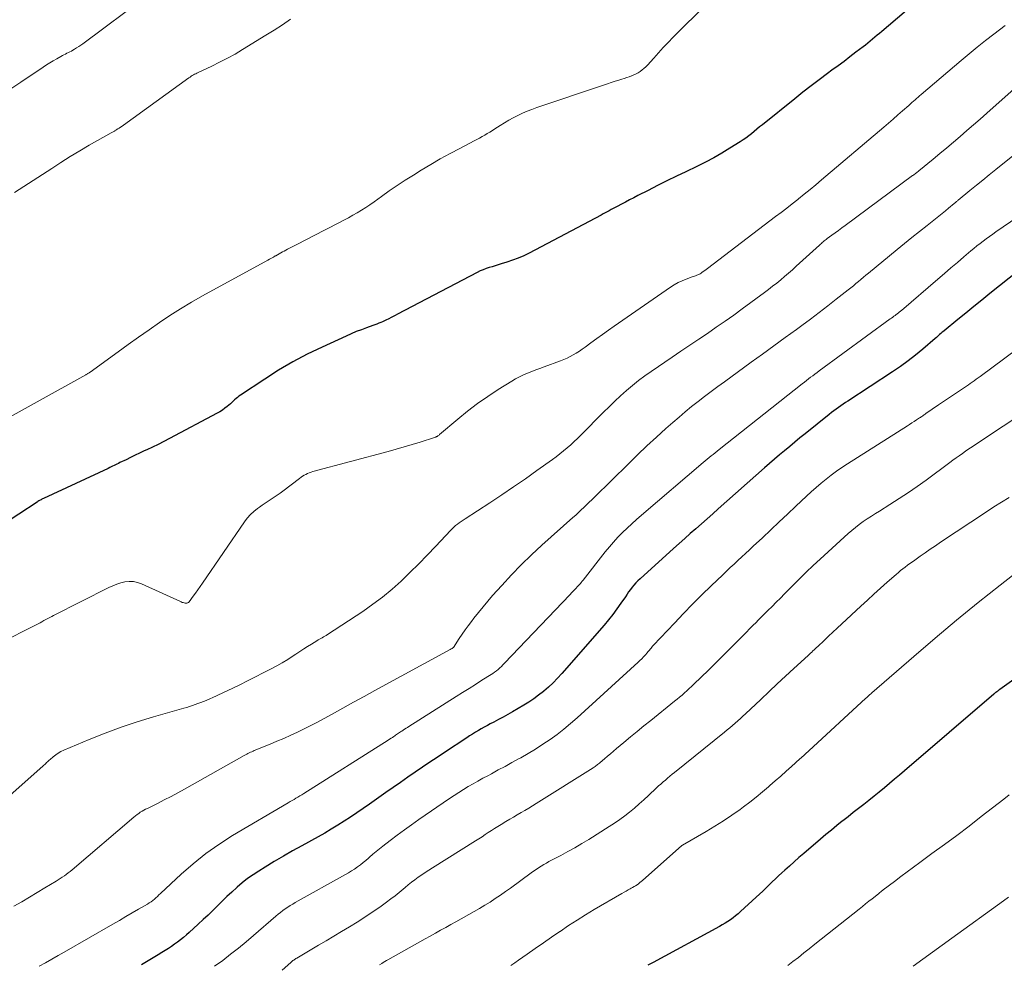
# Model space of a CAD drawing. Units: feet. Extents: x 1915000 to 1920029, y 505000 to 510000.
# Drawn here: x 1916029 to 1916155, y 505306 to 505426 of the extents above; entities that cross this region are included whole.
import ezdxf

# ---------------------------------------------------------------- set-up
doc = ezdxf.new("R2010")
doc.units = ezdxf.units.FT
doc.header["$LTSCALE"] = 100
doc.header["$MEASUREMENT"] = 0
doc.layers.add('CONTOUR INDEX', color=32, linetype='Continuous', lineweight=25)
doc.layers.add('CONTOUR INTERMEDIATE', color=40, linetype='Continuous', lineweight=15)

msp = doc.modelspace()

# ---------------------------------------------------------------- linework, layer by layer
at = {"layer": 'CONTOUR INDEX', "flags": 128}
for points, elevation in [([(1916148.35, 505432.26), (1916139.5, 505424.71), (1916139.2, 505424.46), (1916138.9, 505424.21), (1916138.6, 505423.96), (1916138.3, 505423.71), (1916138, 505423.46), (1916137.7, 505423.21), (1916137.39, 505422.97), (1916137.09, 505422.73), (1916136.18, 505422.04), (1916135.42, 505421.46), (1916134.66, 505420.88), (1916133.89, 505420.31), (1916133.12, 505419.74), (1916132.54, 505419.32), (1916131.49, 505418.53), (1916130.44, 505417.74), (1916129.4, 505416.93), (1916128.37, 505416.11), (1916124.22, 505412.78), (1916123.87, 505412.5), (1916123.52, 505412.21), (1916123.18, 505411.93), (1916122.83, 505411.64), (1916122.48, 505411.36), (1916122.12, 505411.09), (1916121.75, 505410.84), (1916121.37, 505410.59), (1916120.08, 505409.79), (1916119.05, 505409.17), (1916118, 505408.57), (1916116.94, 505408.01), (1916115.86, 505407.47), (1916114.43, 505406.78), (1916113.23, 505406.2), (1916112.03, 505405.61), (1916110.83, 505405.01), (1916109.64, 505404.4), (1916108.32, 505403.73), (1916107.79, 505403.46), (1916107.26, 505403.19), (1916106.73, 505402.91), (1916106.2, 505402.63), (1916105.65, 505402.34), (1916105.4, 505402.21), (1916105.14, 505402.07), (1916104.89, 505401.94), (1916104.64, 505401.8), (1916104.38, 505401.66), (1916104.13, 505401.52), (1916103.87, 505401.39), (1916103.62, 505401.25), (1916094.42, 505396.39), (1916093.72, 505396.05), (1916093.02, 505395.74), (1916092.29, 505395.46), (1916091.56, 505395.22), (1916090.85, 505395), (1916090.46, 505394.88), (1916090.07, 505394.77), (1916089.68, 505394.65), (1916089.29, 505394.53), (1916088.91, 505394.41), (1916088.53, 505394.26), (1916088.16, 505394.1), (1916087.79, 505393.92), (1916077.58, 505388.57), (1916077.31, 505388.43), (1916077.03, 505388.29), (1916076.76, 505388.14), (1916076.49, 505388), (1916076.41, 505387.96), (1916076.17, 505387.84), (1916075.93, 505387.73), (1916075.69, 505387.62), (1916075.44, 505387.52), (1916075.19, 505387.42), (1916074.95, 505387.32), (1916074.69, 505387.23), (1916074.44, 505387.14), (1916073.63, 505386.85), (1916072.97, 505386.6), (1916072.32, 505386.35), (1916071.68, 505386.08), (1916071.04, 505385.79), (1916067.94, 505384.37), (1916066.06, 505383.45), (1916064.2, 505382.47), (1916062.39, 505381.41), (1916060.62, 505380.29), (1916057.52, 505378.24), (1916057.32, 505378.1), (1916057.13, 505377.95), (1916056.95, 505377.79), (1916056.77, 505377.62), (1916056.6, 505377.45), (1916056.42, 505377.28), (1916056.24, 505377.12), (1916056.05, 505376.96), (1916055.83, 505376.78), (1916055.53, 505376.55), (1916055.21, 505376.32), (1916054.89, 505376.12), (1916054.55, 505375.93), (1916048.45, 505372.68), (1916047.72, 505372.31), (1916047, 505371.94), (1916046.26, 505371.59), (1916045.53, 505371.24), (1916045.21, 505371.1), (1916044.63, 505370.82), (1916044.05, 505370.55), (1916043.47, 505370.27), (1916042.89, 505369.99), (1916042.1, 505369.61), (1916041.92, 505369.52), (1916041.73, 505369.43), (1916041.55, 505369.34), (1916041.36, 505369.24), (1916041.18, 505369.15), (1916040.99, 505369.06), (1916040.81, 505368.97), (1916040.62, 505368.88), (1916032.34, 505365.03), (1916032.23, 505364.98), (1916032.13, 505364.93), (1916032.03, 505364.87), (1916031.93, 505364.82), (1916031.83, 505364.76), (1916031.73, 505364.71), (1916031.63, 505364.65), (1916031.53, 505364.58), (1916024.48, 505359.96)], 980), ([(1916156.99, 505394.18), (1916153.29, 505391.21), (1916152.26, 505390.38), (1916151.24, 505389.55), (1916150.21, 505388.72), (1916149.19, 505387.89), (1916147.44, 505386.46), (1916147.29, 505386.34), (1916147.15, 505386.22), (1916147.01, 505386.1), (1916146.87, 505385.97), (1916146.74, 505385.84), (1916146.6, 505385.72), (1916146.46, 505385.6), (1916146.32, 505385.47), (1916144.75, 505384.13), (1916143.81, 505383.35), (1916142.85, 505382.6), (1916141.86, 505381.89), (1916140.86, 505381.2), (1916135.16, 505377.48), (1916134.85, 505377.28), (1916134.55, 505377.07), (1916134.24, 505376.87), (1916133.94, 505376.65), (1916133.64, 505376.44), (1916133.34, 505376.22), (1916133.05, 505376), (1916132.76, 505375.77), (1916129.68, 505373.29), (1916129.02, 505372.76), (1916128.37, 505372.22), (1916127.72, 505371.69), (1916127.07, 505371.14), (1916126.43, 505370.6), (1916125.78, 505370.05), (1916125.15, 505369.5), (1916124.51, 505368.94), (1916118.58, 505363.69), (1916117.87, 505363.06), (1916117.15, 505362.43), (1916116.44, 505361.8), (1916115.73, 505361.17), (1916115.01, 505360.54), (1916114.3, 505359.91), (1916113.59, 505359.28), (1916112.88, 505358.64), (1916108.59, 505354.77), (1916108.32, 505354.51), (1916108.06, 505354.25), (1916107.81, 505353.97), (1916107.58, 505353.68), (1916107.35, 505353.39), (1916107.13, 505353.09), (1916106.92, 505352.79), (1916106.71, 505352.48), (1916106.14, 505351.64), (1916105.63, 505350.92), (1916105.11, 505350.21), (1916104.56, 505349.52), (1916103.99, 505348.85), (1916098.58, 505342.65), (1916098.04, 505342.06), (1916097.48, 505341.48), (1916096.89, 505340.93), (1916096.29, 505340.4), (1916096.23, 505340.36), (1916095.63, 505339.88), (1916095.02, 505339.43), (1916094.38, 505339.01), (1916093.72, 505338.61), (1916092.27, 505337.78), (1916091.68, 505337.44), (1916091.09, 505337.11), (1916090.49, 505336.79), (1916089.88, 505336.47), (1916089.45, 505336.24), (1916089.07, 505336.04), (1916088.68, 505335.83), (1916088.3, 505335.61), (1916087.93, 505335.39), (1916087.55, 505335.16), (1916087.18, 505334.93), (1916086.81, 505334.69), (1916086.45, 505334.46), (1916083.59, 505332.58), (1916082.65, 505331.95), (1916081.71, 505331.32), (1916080.77, 505330.69), (1916079.83, 505330.05), (1916078.9, 505329.41), (1916077.97, 505328.76), (1916077.04, 505328.11), (1916076.11, 505327.46), (1916074.01, 505325.98), (1916073.21, 505325.42), (1916072.4, 505324.87), (1916071.59, 505324.33), (1916070.78, 505323.8), (1916069.95, 505323.28), (1916069.12, 505322.78), (1916068.28, 505322.28), (1916067.43, 505321.8), (1916065.35, 505320.65), (1916064.18, 505319.99), (1916063, 505319.32), (1916061.84, 505318.63), (1916060.68, 505317.93), (1916059.87, 505317.43), (1916059.14, 505316.96), (1916058.42, 505316.46), (1916057.74, 505315.92), (1916057.08, 505315.36), (1916057.04, 505315.32), (1916056.41, 505314.75), (1916055.79, 505314.17), (1916055.18, 505313.58), (1916054.58, 505312.99), (1916053.98, 505312.39), (1916053.37, 505311.8), (1916052.75, 505311.22), (1916052.13, 505310.64), (1916050.95, 505309.57), (1916050.6, 505309.26), (1916050.23, 505308.95), (1916049.86, 505308.65), (1916049.48, 505308.36), (1916049.1, 505308.08), (1916048.7, 505307.8), (1916048.31, 505307.54), (1916047.9, 505307.28), (1916047.45, 505307), (1916047.02, 505306.74), (1916046.59, 505306.47), (1916046.15, 505306.21), (1916045.72, 505305.95), (1916045.28, 505305.69), (1916044.85, 505305.43)], 960), ([(1916158.59, 505343.49), (1916154.55, 505340.61), (1916154.45, 505340.54), (1916154.36, 505340.47), (1916154.26, 505340.4), (1916154.17, 505340.33), (1916154.08, 505340.26), (1916153.98, 505340.18), (1916153.89, 505340.11), (1916153.8, 505340.03), (1916142.4, 505330.24), (1916141.76, 505329.69), (1916141.12, 505329.15), (1916140.47, 505328.6), (1916139.82, 505328.05), (1916139.16, 505327.52), (1916138.51, 505326.98), (1916137.84, 505326.45), (1916137.18, 505325.93), (1916136.51, 505325.41), (1916135.84, 505324.89), (1916135.17, 505324.37), (1916134.51, 505323.85), (1916134.43, 505323.79), (1916133.74, 505323.23), (1916133.04, 505322.66), (1916132.35, 505322.09), (1916131.67, 505321.51), (1916129.52, 505319.67), (1916128.9, 505319.14), (1916128.29, 505318.61), (1916127.69, 505318.07), (1916127.09, 505317.52), (1916126.72, 505317.19), (1916126.3, 505316.81), (1916125.89, 505316.43), (1916125.48, 505316.04), (1916125.08, 505315.65), (1916124.67, 505315.26), (1916124.27, 505314.87), (1916123.86, 505314.49), (1916123.44, 505314.11), (1916121.42, 505312.25), (1916121.11, 505311.98), (1916120.79, 505311.71), (1916120.47, 505311.46), (1916120.14, 505311.21), (1916119.8, 505310.98), (1916119.45, 505310.75), (1916119.1, 505310.54), (1916118.74, 505310.34), (1916110.27, 505305.75), (1916109.57, 505305.39)], 940)]:
    msp.add_lwpolyline(points, dxfattribs=dict(at, elevation=elevation))
at = {"layer": 'CONTOUR INTERMEDIATE', "flags": 128}
for points, elevation in [([(1916045.6, 505429.31), (1916037.39, 505423.14), (1916037.12, 505422.95), (1916036.85, 505422.77), (1916036.58, 505422.59), (1916036.3, 505422.42), (1916036.1, 505422.3), (1916035.91, 505422.2), (1916035.73, 505422.09), (1916035.53, 505422), (1916035.34, 505421.91), (1916035.15, 505421.81), (1916034.95, 505421.72), (1916034.76, 505421.62), (1916034.58, 505421.52), (1916034.05, 505421.22), (1916033.6, 505420.97), (1916033.16, 505420.7), (1916032.73, 505420.43), (1916032.3, 505420.14), (1916029.45, 505418.21), (1916028.17, 505417.36)], 992), ([(1916117.18, 505428.28), (1916112.84, 505423.96), (1916112.2, 505423.31), (1916111.56, 505422.65), (1916110.94, 505421.98), (1916110.33, 505421.3), (1916109.52, 505420.4), (1916109.31, 505420.18), (1916109.09, 505419.97), (1916108.85, 505419.78), (1916108.6, 505419.59), (1916108.35, 505419.43), (1916108.08, 505419.28), (1916107.8, 505419.15), (1916107.52, 505419.03), (1916107.49, 505419.02), (1916107.18, 505418.91), (1916106.88, 505418.81), (1916106.57, 505418.71), (1916106.26, 505418.61), (1916105.89, 505418.5), (1916105.4, 505418.34), (1916104.9, 505418.19), (1916104.41, 505418.02), (1916103.92, 505417.86), (1916095.38, 505414.97), (1916094.77, 505414.75), (1916094.16, 505414.51), (1916093.56, 505414.25), (1916092.97, 505413.98), (1916092.39, 505413.68), (1916091.81, 505413.37), (1916091.25, 505413.04), (1916090.7, 505412.69), (1916090.04, 505412.26), (1916089.72, 505412.05), (1916089.39, 505411.85), (1916089.06, 505411.65), (1916088.73, 505411.46), (1916088.39, 505411.27), (1916088.06, 505411.08), (1916087.72, 505410.9), (1916087.38, 505410.72), (1916085.55, 505409.77), (1916084.3, 505409.1), (1916083.06, 505408.42), (1916081.84, 505407.7), (1916080.63, 505406.97), (1916079.62, 505406.34), (1916078.58, 505405.69), (1916077.56, 505405.02), (1916076.54, 505404.33), (1916075.54, 505403.62), (1916074.6, 505402.94), (1916074.07, 505402.57), (1916073.53, 505402.21), (1916072.98, 505401.87), (1916072.43, 505401.54), (1916071.87, 505401.22), (1916071.31, 505400.9), (1916070.74, 505400.6), (1916070.17, 505400.29), (1916066.78, 505398.55), (1916066.2, 505398.25), (1916065.63, 505397.95), (1916065.05, 505397.66), (1916064.48, 505397.36), (1916063.77, 505397), (1916063.55, 505396.89), (1916063.33, 505396.77), (1916063.11, 505396.65), (1916062.89, 505396.53), (1916062.68, 505396.41), (1916062.46, 505396.29), (1916062.25, 505396.17), (1916062.03, 505396.05), (1916061.97, 505396.02), (1916061.73, 505395.88), (1916061.49, 505395.75), (1916061.24, 505395.61), (1916061, 505395.48), (1916052.67, 505390.91), (1916051.26, 505390.11), (1916049.87, 505389.28), (1916048.5, 505388.41), (1916047.16, 505387.52), (1916045.83, 505386.59), (1916044.5, 505385.66), (1916043.18, 505384.72), (1916041.87, 505383.77), (1916038.31, 505381.17), (1916038.24, 505381.12), (1916038.17, 505381.07), (1916038.1, 505381.03), (1916038.03, 505380.98), (1916037.96, 505380.94), (1916037.89, 505380.9), (1916037.81, 505380.86), (1916037.74, 505380.82), (1916025.66, 505374.14)], 984), ([(1916063.9, 505426.26), (1916062.88, 505425.55), (1916061.84, 505424.87), (1916060.78, 505424.21), (1916057.79, 505422.39), (1916056.83, 505421.82), (1916055.85, 505421.28), (1916054.85, 505420.76), (1916053.84, 505420.27), (1916052.12, 505419.46), (1916051.96, 505419.39), (1916051.81, 505419.31), (1916051.66, 505419.23), (1916051.51, 505419.15), (1916051.36, 505419.07), (1916051.21, 505418.98), (1916051.07, 505418.88), (1916050.92, 505418.79), (1916042.55, 505412.73), (1916042.38, 505412.61), (1916042.2, 505412.48), (1916042.03, 505412.36), (1916041.85, 505412.25), (1916041.64, 505412.12), (1916041.57, 505412.07), (1916041.48, 505412.02), (1916041.4, 505411.97), (1916041.32, 505411.93), (1916041.24, 505411.88), (1916041.15, 505411.84), (1916041.07, 505411.79), (1916040.99, 505411.75), (1916038.2, 505410.17), (1916036.98, 505409.46), (1916035.77, 505408.73), (1916034.58, 505407.98), (1916033.39, 505407.21), (1916032.21, 505406.43), (1916031.03, 505405.66), (1916029.84, 505404.89), (1916028.65, 505404.13)], 988), ([(1916155.27, 505425.45), (1916153.81, 505424.35), (1916152.74, 505423.54)], 976), ([(1916152.74, 505423.54), (1916151.69, 505422.71), (1916150.65, 505421.86), (1916149.62, 505421.01), (1916144.52, 505416.66), (1916144.32, 505416.49), (1916144.12, 505416.32), (1916143.92, 505416.14), (1916143.73, 505415.97), (1916143.53, 505415.79), (1916143.34, 505415.61), (1916143.14, 505415.44), (1916142.94, 505415.26), (1916142.15, 505414.56), (1916141.55, 505414.04), (1916140.95, 505413.51), (1916140.35, 505413), (1916139.74, 505412.48), (1916131.77, 505405.73), (1916131.05, 505405.12), (1916130.31, 505404.51), (1916129.57, 505403.91), (1916128.83, 505403.31), (1916128.75, 505403.25), (1916128.05, 505402.69), (1916127.34, 505402.14), (1916126.63, 505401.58), (1916125.91, 505401.04), (1916117.21, 505394.41), (1916117.03, 505394.28), (1916116.85, 505394.15), (1916116.67, 505394.02), (1916116.49, 505393.89), (1916116.38, 505393.82), (1916116.25, 505393.73), (1916116.12, 505393.66), (1916115.98, 505393.6), (1916115.84, 505393.55), (1916115.69, 505393.5), (1916115.55, 505393.45), (1916115.4, 505393.4), (1916115.26, 505393.34), (1916114.48, 505393.06), (1916113.96, 505392.85), (1916113.45, 505392.61), (1916112.96, 505392.33), (1916112.49, 505392.03), (1916105.3, 505387.05), (1916104.55, 505386.52), (1916103.8, 505385.99), (1916103.05, 505385.46), (1916102.31, 505384.92), (1916101.57, 505384.37), (1916101.2, 505384.11), (1916100.83, 505383.86), (1916100.44, 505383.61), (1916100.06, 505383.38), (1916099.67, 505383.16), (1916099.26, 505382.95), (1916098.85, 505382.77), (1916098.43, 505382.61), (1916096.33, 505381.86), (1916095.8, 505381.66), (1916095.27, 505381.46), (1916094.74, 505381.26), (1916094.21, 505381.06), (1916093.69, 505380.83), (1916093.18, 505380.59), (1916092.69, 505380.32), (1916092.2, 505380.03), (1916090.46, 505378.94), (1916089.13, 505378.06), (1916087.82, 505377.15), (1916086.55, 505376.18), (1916085.32, 505375.18), (1916082.97, 505373.2), (1916082.9, 505373.14), (1916082.82, 505373.08), (1916082.75, 505373.03), (1916082.67, 505372.97), (1916082.59, 505372.93), (1916082.5, 505372.88), (1916082.42, 505372.85), (1916082.33, 505372.81), (1916080.48, 505372.23), (1916079.47, 505371.91), (1916078.45, 505371.61), (1916077.43, 505371.32), (1916076.41, 505371.04), (1916066.77, 505368.46), (1916066.54, 505368.39), (1916066.31, 505368.31), (1916066.09, 505368.22), (1916065.88, 505368.11), (1916065.67, 505367.99), (1916065.46, 505367.87), (1916065.27, 505367.74), (1916065.07, 505367.6), (1916062.95, 505365.97), (1916062.59, 505365.7), (1916062.22, 505365.44), (1916061.84, 505365.18), (1916061.45, 505364.94), (1916061.06, 505364.7), (1916060.68, 505364.45), (1916060.3, 505364.19), (1916059.93, 505363.93), (1916059.69, 505363.76), (1916059.22, 505363.38), (1916058.78, 505362.98), (1916058.39, 505362.53), (1916058.02, 505362.06), (1916052.66, 505354.19), (1916052.37, 505353.78), (1916052.08, 505353.36), (1916051.78, 505352.95), (1916051.48, 505352.54), (1916050.96, 505351.84), (1916050.92, 505351.79), (1916050.86, 505351.75), (1916050.8, 505351.71), (1916050.74, 505351.69), (1916050.67, 505351.67), (1916050.6, 505351.66), (1916050.53, 505351.66), (1916050.46, 505351.67), (1916050.34, 505351.7), (1916050.21, 505351.73), (1916050.08, 505351.76), (1916049.96, 505351.81), (1916049.84, 505351.86), (1916044.85, 505354.14), (1916044.34, 505354.31), (1916043.83, 505354.42), (1916043.3, 505354.43), (1916042.76, 505354.37), (1916042.23, 505354.24), (1916041.71, 505354.08), (1916041.2, 505353.88), (1916040.7, 505353.65), (1916033.64, 505350.08), (1916033.39, 505349.95), (1916033.14, 505349.82), (1916032.89, 505349.69), (1916032.65, 505349.55), (1916032.4, 505349.42), (1916032.15, 505349.29), (1916031.9, 505349.16), (1916031.65, 505349.03), (1916026.36, 505346.37)], 976), ([(1916156.39, 505417.36), (1916152.91, 505414.26), (1916152.06, 505413.51), (1916151.21, 505412.77), (1916150.36, 505412.03), (1916149.5, 505411.29), (1916148.64, 505410.56), (1916147.78, 505409.83), (1916146.91, 505409.11), (1916146.04, 505408.39), (1916144.22, 505406.89), (1916144.12, 505406.81), (1916144.02, 505406.74), (1916143.92, 505406.66), (1916143.82, 505406.58), (1916143.73, 505406.5), (1916143.63, 505406.43), (1916143.53, 505406.35), (1916143.42, 505406.28), (1916134.8, 505399.92), (1916134.37, 505399.6), (1916133.95, 505399.29), (1916133.53, 505398.98), (1916133.1, 505398.67), (1916132.51, 505398.23), (1916132.39, 505398.13), (1916132.26, 505398.04), (1916132.14, 505397.94), (1916132.01, 505397.84), (1916131.88, 505397.73), (1916131.76, 505397.63), (1916131.63, 505397.52), (1916131.51, 505397.41), (1916128.56, 505394.71), (1916128.07, 505394.26), (1916127.58, 505393.83), (1916127.07, 505393.4), (1916126.56, 505392.97), (1916126.05, 505392.56), (1916125.53, 505392.15), (1916125.01, 505391.74), (1916124.48, 505391.35), (1916121.66, 505389.27), (1916120.56, 505388.47), (1916119.45, 505387.68), (1916118.33, 505386.9), (1916117.21, 505386.13), (1916116.08, 505385.37), (1916114.95, 505384.6), (1916113.82, 505383.84), (1916112.69, 505383.07), (1916110.02, 505381.27), (1916109.2, 505380.69), (1916108.39, 505380.09), (1916107.61, 505379.46), (1916106.85, 505378.81), (1916106.1, 505378.14), (1916105.36, 505377.45), (1916104.64, 505376.76), (1916103.92, 505376.05), (1916101.04, 505373.13), (1916100.61, 505372.71), (1916100.18, 505372.3), (1916099.73, 505371.89), (1916099.28, 505371.5), (1916098.82, 505371.11), (1916098.35, 505370.74), (1916097.87, 505370.37), (1916097.39, 505370.01), (1916095.41, 505368.59), (1916093.93, 505367.53), (1916092.43, 505366.5), (1916090.92, 505365.48), (1916089.4, 505364.49), (1916086.23, 505362.45), (1916085.98, 505362.28), (1916085.73, 505362.11), (1916085.49, 505361.93), (1916085.25, 505361.75), (1916085.02, 505361.56), (1916084.79, 505361.36), (1916084.57, 505361.15), (1916084.36, 505360.93), (1916082.47, 505358.92), (1916081.39, 505357.79), (1916080.3, 505356.67), (1916079.18, 505355.57), (1916078.05, 505354.48), (1916076.89, 505353.44)], 972), ([(1916159.69, 505411.59), (1916154.05, 505407.05), (1916153.22, 505406.39), (1916152.4, 505405.72), (1916151.58, 505405.05), (1916150.75, 505404.38), (1916149.24, 505403.14), (1916149.18, 505403.09), (1916149.11, 505403.04), (1916149.05, 505402.98), (1916148.98, 505402.93), (1916148.92, 505402.87), (1916148.85, 505402.82), (1916148.79, 505402.76), (1916148.73, 505402.71), (1916148.03, 505402.12), (1916147.61, 505401.77), (1916147.19, 505401.43), (1916146.77, 505401.09), (1916146.35, 505400.75), (1916145.27, 505399.91), (1916144.3, 505399.15), (1916143.34, 505398.39), (1916142.39, 505397.62), (1916141.44, 505396.84), (1916137.77, 505393.84), (1916137.45, 505393.57), (1916137.13, 505393.3), (1916136.81, 505393.03), (1916136.49, 505392.76), (1916136.17, 505392.49), (1916135.85, 505392.22), (1916135.52, 505391.95), (1916135.19, 505391.69), (1916133.67, 505390.48), (1916132.58, 505389.63), (1916131.48, 505388.78), (1916130.37, 505387.94), (1916129.25, 505387.12), (1916128.6, 505386.64), (1916127.15, 505385.59), (1916125.7, 505384.53), (1916124.25, 505383.48), (1916122.8, 505382.43), (1916119.36, 505379.95), (1916118.51, 505379.33), (1916117.67, 505378.71), (1916116.83, 505378.08), (1916116, 505377.44), (1916115.18, 505376.78), (1916114.37, 505376.12), (1916113.57, 505375.44), (1916112.78, 505374.75), (1916111.89, 505373.96), (1916110.67, 505372.86), (1916109.47, 505371.74), (1916108.28, 505370.61), (1916107.1, 505369.47), (1916102.78, 505365.2), (1916102.44, 505364.87), (1916102.1, 505364.54), (1916101.76, 505364.21), (1916101.41, 505363.88), (1916101.06, 505363.56), (1916100.71, 505363.23), (1916100.36, 505362.91), (1916100, 505362.59), (1916096.03, 505359.06), (1916094.7, 505357.83), (1916093.4, 505356.57), (1916092.14, 505355.26), (1916090.91, 505353.93), (1916089.75, 505352.62), (1916089.13, 505351.91), (1916088.53, 505351.2), (1916087.94, 505350.47), (1916087.36, 505349.73), (1916087.03, 505349.31), (1916086.63, 505348.78), (1916086.23, 505348.23), (1916085.85, 505347.69), (1916085.48, 505347.13), (1916084.74, 505346.01), (1916084.68, 505345.95), (1916084.56, 505345.88), (1916084.5, 505345.84), (1916084.44, 505345.81), (1916084.38, 505345.77), (1916084.32, 505345.74), (1916074.68, 505340.48), (1916073.32, 505339.73), (1916071.96, 505338.99), (1916070.61, 505338.24), (1916069.25, 505337.49), (1916068.21, 505336.92), (1916067.37, 505336.46), (1916066.52, 505336.02), (1916065.67, 505335.59), (1916064.81, 505335.17), (1916063.94, 505334.77), (1916063.06, 505334.38), (1916062.18, 505334.01), (1916061.3, 505333.64), (1916059.28, 505332.82), (1916059.12, 505332.75), (1916058.95, 505332.68), (1916058.79, 505332.61), (1916058.63, 505332.53), (1916058.48, 505332.45), (1916058.32, 505332.37), (1916058.16, 505332.29), (1916058.01, 505332.2), (1916050.36, 505327.9), (1916049.5, 505327.43), (1916048.64, 505326.97), (1916047.78, 505326.52), (1916046.91, 505326.08), (1916045.62, 505325.44), (1916045.39, 505325.32), (1916045.16, 505325.2), (1916044.94, 505325.07), (1916044.72, 505324.94), (1916044.51, 505324.79), (1916044.3, 505324.65), (1916044.09, 505324.49), (1916043.9, 505324.33), (1916036, 505317.58), (1916035.76, 505317.38), (1916035.51, 505317.18), (1916035.26, 505316.99), (1916035.01, 505316.81), (1916034.74, 505316.64), (1916034.48, 505316.46), (1916034.22, 505316.3), (1916033.95, 505316.13), (1916032.51, 505315.28), (1916031.53, 505314.69), (1916030.54, 505314.1), (1916029.56, 505313.51), (1916028.57, 505312.92)], 968), ([(1916157.82, 505401.67), (1916154.07, 505399.1), (1916153.66, 505398.81), (1916153.25, 505398.52), (1916152.84, 505398.22), (1916152.44, 505397.92), (1916152.04, 505397.61), (1916151.65, 505397.3), (1916151.26, 505396.98), (1916150.87, 505396.66), (1916149.97, 505395.9), (1916149.14, 505395.2), (1916148.31, 505394.49), (1916147.48, 505393.78), (1916146.65, 505393.07), (1916142, 505389.07), (1916141.92, 505389), (1916141.84, 505388.93), (1916141.75, 505388.86), (1916141.67, 505388.79), (1916141.59, 505388.73), (1916141.5, 505388.66), (1916141.42, 505388.6), (1916141.33, 505388.53), (1916141.19, 505388.43), (1916141.04, 505388.32), (1916140.88, 505388.2), (1916140.73, 505388.09), (1916140.57, 505387.98), (1916131.49, 505381.33), (1916131.21, 505381.13), (1916130.94, 505380.92), (1916130.67, 505380.72), (1916130.39, 505380.52), (1916130.12, 505380.31), (1916129.86, 505380.1), (1916129.59, 505379.89), (1916129.32, 505379.68), (1916118.68, 505371.27), (1916118.43, 505371.07), (1916118.18, 505370.87), (1916117.92, 505370.67), (1916117.67, 505370.46), (1916117.42, 505370.26), (1916117.17, 505370.05), (1916116.92, 505369.84), (1916116.67, 505369.63), (1916108.76, 505362.9), (1916108.14, 505362.36), (1916107.52, 505361.81), (1916106.92, 505361.24), (1916106.34, 505360.67), (1916105.76, 505360.07), (1916105.21, 505359.47), (1916104.67, 505358.84), (1916104.15, 505358.2), (1916101.31, 505354.61), (1916101.28, 505354.56), (1916101.24, 505354.51), (1916101.2, 505354.46), (1916101.16, 505354.41), (1916101.12, 505354.36), (1916101.08, 505354.31), (1916101.04, 505354.27), (1916101, 505354.22), (1916100.6, 505353.79), (1916100.36, 505353.52), (1916100.12, 505353.26), (1916099.88, 505353), (1916099.63, 505352.74), (1916091.27, 505343.97), (1916091.07, 505343.77), (1916090.87, 505343.58), (1916090.66, 505343.39), (1916090.45, 505343.2), (1916090.23, 505343.03), (1916090, 505342.86), (1916089.77, 505342.69), (1916089.54, 505342.54), (1916088.37, 505341.8), (1916087.55, 505341.28), (1916086.73, 505340.76), (1916085.91, 505340.24), (1916085.09, 505339.72), (1916079.04, 505335.9), (1916078.86, 505335.78), (1916078.68, 505335.67), (1916078.5, 505335.55), (1916078.32, 505335.43), (1916078.21, 505335.36), (1916078.09, 505335.28), (1916077.96, 505335.2), (1916077.84, 505335.12), (1916077.72, 505335.03), (1916077.6, 505334.95), (1916077.47, 505334.87), (1916077.35, 505334.78), (1916077.23, 505334.7), (1916077.12, 505334.62), (1916076.94, 505334.5), (1916076.76, 505334.39), (1916076.58, 505334.27), (1916076.4, 505334.15), (1916065.61, 505327.32), (1916065.36, 505327.17), (1916065.11, 505327.02), (1916064.86, 505326.87), (1916064.61, 505326.73), (1916064.36, 505326.59), (1916064.11, 505326.45), (1916063.86, 505326.3), (1916063.61, 505326.16), (1916056.5, 505321.95), (1916054.77, 505320.84), (1916053.08, 505319.66), (1916051.48, 505318.37), (1916049.93, 505317.01), (1916047.3, 505314.55), (1916047.1, 505314.37), (1916046.91, 505314.18), (1916046.71, 505314.01), (1916046.51, 505313.83), (1916046.3, 505313.66), (1916046.09, 505313.5), (1916045.87, 505313.35), (1916045.64, 505313.21), (1916044.48, 505312.54), (1916043.66, 505312.07), (1916042.85, 505311.6), (1916042.04, 505311.13), (1916041.22, 505310.66), (1916034.99, 505307.08), (1916034.2, 505306.62), (1916033.4, 505306.17), (1916032.61, 505305.71), (1916031.81, 505305.26)], 964), ([(1916158.38, 505385.3), (1916152.04, 505380.63), (1916151.79, 505380.45), (1916151.54, 505380.27), (1916151.3, 505380.08), (1916151.05, 505379.9), (1916150.8, 505379.72), (1916150.55, 505379.54), (1916150.3, 505379.37), (1916150.04, 505379.2), (1916149.29, 505378.69), (1916148.65, 505378.26), (1916148.02, 505377.84), (1916147.39, 505377.41), (1916146.75, 505376.98), (1916145.12, 505375.87), (1916145.02, 505375.8), (1916144.92, 505375.73), (1916144.82, 505375.66), (1916144.72, 505375.59), (1916144.62, 505375.52), (1916144.52, 505375.45), (1916144.41, 505375.39), (1916144.31, 505375.32), (1916143.93, 505375.07), (1916143.63, 505374.88), (1916143.34, 505374.69), (1916143.04, 505374.5), (1916142.75, 505374.31), (1916135.08, 505369.45), (1916134.39, 505368.99), (1916133.7, 505368.52), (1916133.03, 505368.02), (1916132.36, 505367.52), (1916131.72, 505366.99), (1916131.08, 505366.45), (1916130.46, 505365.9), (1916129.85, 505365.33), (1916128.5, 505364.06), (1916127.43, 505363.04), (1916126.37, 505362.04), (1916125.3, 505361.03), (1916124.23, 505360.02), (1916123.06, 505358.93), (1916122.57, 505358.47), (1916122.08, 505358.02), (1916121.59, 505357.56), (1916121.1, 505357.11), (1916120.61, 505356.66), (1916120.12, 505356.2), (1916119.63, 505355.75), (1916119.15, 505355.29), (1916117.69, 505353.89), (1916116.49, 505352.72), (1916115.3, 505351.54), (1916114.13, 505350.34), (1916112.98, 505349.12), (1916110.31, 505346.27), (1916110.2, 505346.15), (1916110.1, 505346.04), (1916110, 505345.92), (1916109.9, 505345.79), (1916109.8, 505345.67), (1916109.7, 505345.55), (1916109.6, 505345.43), (1916109.49, 505345.31), (1916109.27, 505345.05), (1916109.04, 505344.8), (1916108.82, 505344.56), (1916108.58, 505344.33), (1916108.34, 505344.1), (1916100.55, 505337), (1916099.71, 505336.27), (1916098.86, 505335.56), (1916097.99, 505334.89), (1916097.09, 505334.24), (1916096.17, 505333.62), (1916095.24, 505333.02), (1916094.29, 505332.45), (1916093.33, 505331.9), (1916093.07, 505331.75), (1916092.2, 505331.28), (1916091.34, 505330.8), (1916090.47, 505330.34), (1916089.6, 505329.87), (1916089.12, 505329.61), (1916088.5, 505329.28), (1916087.87, 505328.93), (1916087.26, 505328.58), (1916086.64, 505328.22), (1916086.03, 505327.85), (1916085.43, 505327.47), (1916084.84, 505327.08), (1916084.24, 505326.69), (1916080.33, 505324), (1916079.39, 505323.35), (1916078.47, 505322.69), (1916077.55, 505322.01), (1916076.65, 505321.32), (1916075.71, 505320.6), (1916075.28, 505320.26), (1916074.86, 505319.92), (1916074.44, 505319.57), (1916074.03, 505319.21), (1916073.89, 505319.09), (1916073.54, 505318.79), (1916073.19, 505318.5), (1916072.84, 505318.23), (1916072.48, 505317.95), (1916072.11, 505317.69), (1916071.73, 505317.44), (1916071.34, 505317.21), (1916070.95, 505316.98), (1916064.53, 505313.39), (1916064.2, 505313.2), (1916063.88, 505313.01), (1916063.56, 505312.8), (1916063.24, 505312.59), (1916062.93, 505312.37), (1916062.63, 505312.15), (1916062.33, 505311.91), (1916062.04, 505311.67), (1916059.2, 505309.21), (1916058.23, 505308.39), (1916057.25, 505307.58), (1916056.25, 505306.8), (1916055.25, 505306.02), (1916054.21, 505305.28)], 956), ([(1916158.53, 505376.62), (1916151.44, 505371.93), (1916151.02, 505371.65), (1916150.61, 505371.37), (1916150.2, 505371.08), (1916149.79, 505370.79), (1916149.38, 505370.5), (1916148.98, 505370.21), (1916148.57, 505369.91), (1916148.17, 505369.61), (1916145.16, 505367.39), (1916144.02, 505366.58), (1916142.88, 505365.78), (1916141.71, 505365.01), (1916140.53, 505364.25), (1916139.2, 505363.43), (1916138.68, 505363.1), (1916138.15, 505362.76), (1916137.63, 505362.42), (1916137.12, 505362.08), (1916136.61, 505361.72), (1916136.12, 505361.34), (1916135.64, 505360.95), (1916135.17, 505360.54), (1916131.6, 505357.28), (1916130.71, 505356.45), (1916129.83, 505355.61), (1916128.96, 505354.76), (1916128.11, 505353.9), (1916126.93, 505352.71), (1916126.67, 505352.44), (1916126.4, 505352.17), (1916126.13, 505351.9), (1916125.87, 505351.64), (1916125.6, 505351.37), (1916125.33, 505351.11), (1916125.06, 505350.84), (1916124.79, 505350.58), (1916124.5, 505350.3), (1916124.22, 505350.03), (1916123.95, 505349.76), (1916123.68, 505349.48), (1916123.41, 505349.2), (1916123, 505348.79), (1916122.59, 505348.37), (1916122.18, 505347.96), (1916121.78, 505347.54), (1916120.85, 505346.6), (1916119.97, 505345.72), (1916119.09, 505344.85), (1916118.21, 505343.97), (1916117.32, 505343.1), (1916115.47, 505341.3), (1916115.18, 505341.02), (1916114.88, 505340.74), (1916114.57, 505340.46), (1916114.27, 505340.19), (1916113.96, 505339.92), (1916113.64, 505339.66), (1916113.33, 505339.39), (1916113.01, 505339.14), (1916109.95, 505336.67), (1916109.08, 505335.97), (1916108.22, 505335.27), (1916107.36, 505334.56), (1916106.51, 505333.85), (1916105.57, 505333.07), (1916105.19, 505332.75), (1916104.8, 505332.42), (1916104.42, 505332.1), (1916104.04, 505331.77), (1916103.49, 505331.31), (1916103.39, 505331.21), (1916103.28, 505331.13), (1916103.17, 505331.04), (1916103.06, 505330.95), (1916102.94, 505330.87), (1916102.83, 505330.79), (1916102.71, 505330.71), (1916102.59, 505330.63), (1916095.31, 505326.05), (1916094.84, 505325.75), (1916094.36, 505325.46), (1916093.88, 505325.17), (1916093.39, 505324.89), (1916092.9, 505324.61), (1916092.42, 505324.33), (1916091.93, 505324.04), (1916091.45, 505323.76), (1916090.83, 505323.39), (1916090.41, 505323.13), (1916090, 505322.88), (1916089.6, 505322.62), (1916089.19, 505322.35), (1916088.79, 505322.09), (1916088.39, 505321.82), (1916087.98, 505321.56), (1916087.57, 505321.3), (1916082.04, 505317.84), (1916081.58, 505317.54), (1916081.13, 505317.25), (1916080.69, 505316.94), (1916080.25, 505316.63), (1916079.82, 505316.31), (1916079.39, 505315.99), (1916078.97, 505315.65), (1916078.55, 505315.31), (1916078.33, 505315.13), (1916077.81, 505314.7), (1916077.27, 505314.27), (1916076.73, 505313.86), (1916076.18, 505313.46), (1916075.31, 505312.83), (1916074.37, 505312.16), (1916073.41, 505311.52), (1916072.43, 505310.9), (1916071.45, 505310.3), (1916070.45, 505309.71), (1916069.46, 505309.12), (1916068.46, 505308.53), (1916067.47, 505307.94), (1916064.71, 505306.31), (1916064.61, 505306.24), (1916064.51, 505306.18), (1916064.41, 505306.12), (1916064.32, 505306.05), (1916064.23, 505305.98), (1916064.13, 505305.91), (1916064.04, 505305.83), (1916063.95, 505305.76), (1916062.84, 505304.77)], 952), ([(1916155.77, 505365.15), (1916154.79, 505364.56), (1916153.81, 505363.95), (1916152.85, 505363.32), (1916146.99, 505359.44), (1916146.33, 505358.99), (1916145.68, 505358.55), (1916145.03, 505358.1), (1916144.38, 505357.64), (1916143.69, 505357.16), (1916143.39, 505356.94), (1916143.08, 505356.72), (1916142.78, 505356.5), (1916142.48, 505356.27), (1916142.19, 505356.04), (1916141.89, 505355.81), (1916141.6, 505355.57), (1916141.32, 505355.32), (1916140.18, 505354.32), (1916139.33, 505353.57), (1916138.48, 505352.81), (1916137.64, 505352.04), (1916136.8, 505351.27), (1916134.36, 505349), (1916133.8, 505348.48), (1916133.23, 505347.95), (1916132.67, 505347.42), (1916132.11, 505346.89), (1916131.29, 505346.11), (1916131.14, 505345.97), (1916130.99, 505345.83), (1916130.83, 505345.69), (1916130.68, 505345.55), (1916130.53, 505345.41), (1916130.38, 505345.27), (1916130.23, 505345.13), (1916130.08, 505344.99), (1916128.25, 505343.31), (1916127.19, 505342.32), (1916126.13, 505341.34), (1916125.07, 505340.35), (1916124.01, 505339.36), (1916122.07, 505337.53), (1916121.74, 505337.23), (1916121.41, 505336.92), (1916121.08, 505336.62), (1916120.75, 505336.33), (1916120.41, 505336.03), (1916120.07, 505335.74), (1916119.72, 505335.46), (1916119.38, 505335.17), (1916112.99, 505330.03), (1916112.69, 505329.79), (1916112.4, 505329.55), (1916112.11, 505329.3), (1916111.82, 505329.06), (1916111.53, 505328.81), (1916111.25, 505328.55), (1916110.96, 505328.3), (1916110.69, 505328.04), (1916109.66, 505327.08), (1916109.07, 505326.54), (1916108.48, 505326.01), (1916107.87, 505325.48), (1916107.26, 505324.97), (1916106.63, 505324.47), (1916105.99, 505324), (1916105.33, 505323.54), (1916104.66, 505323.11), (1916102.05, 505321.47), (1916101.16, 505320.94), (1916100.27, 505320.41), (1916099.36, 505319.91), (1916098.45, 505319.42), (1916097.29, 505318.81), (1916096.95, 505318.63), (1916096.62, 505318.45), (1916096.29, 505318.25), (1916095.96, 505318.06), (1916095.63, 505317.85), (1916095.31, 505317.64), (1916094.99, 505317.42), (1916094.68, 505317.2), (1916092.04, 505315.26), (1916091.4, 505314.8), (1916090.75, 505314.35), (1916090.09, 505313.91), (1916089.42, 505313.47), (1916088.74, 505313.06), (1916088.06, 505312.64), (1916087.38, 505312.25), (1916086.69, 505311.86), (1916085.72, 505311.33), (1916085.06, 505310.96), (1916084.4, 505310.6), (1916083.75, 505310.23), (1916083.09, 505309.86), (1916082.43, 505309.49), (1916081.77, 505309.12), (1916081.11, 505308.76), (1916080.45, 505308.39), (1916076.37, 505306.1), (1916076.17, 505305.98), (1916075.97, 505305.86), (1916075.77, 505305.74), (1916075.57, 505305.62), (1916075.27, 505305.44)], 948), ([(1916159.93, 505358.12), (1916154.61, 505353.97), (1916151.81, 505351.74), (1916149.03, 505349.48), (1916146.29, 505347.18), (1916143.57, 505344.85), (1916138.22, 505340.18), (1916138.17, 505340.14), (1916138.12, 505340.09), (1916138.07, 505340.05), (1916138.02, 505340.01), (1916137.97, 505339.97), (1916137.92, 505339.93), (1916137.87, 505339.88), (1916137.82, 505339.84), (1916137.76, 505339.79), (1916137.68, 505339.72), (1916137.6, 505339.65), (1916137.52, 505339.58), (1916137.44, 505339.51), (1916130.17, 505332.78), (1916130.03, 505332.65), (1916129.88, 505332.52), (1916129.74, 505332.39), (1916129.6, 505332.27), (1916129.46, 505332.14), (1916129.32, 505332.01), (1916129.18, 505331.89), (1916129.03, 505331.76), (1916127.94, 505330.79), (1916127.25, 505330.17), (1916126.56, 505329.56), (1916125.86, 505328.95), (1916125.17, 505328.34), (1916125.01, 505328.2), (1916124.23, 505327.53), (1916123.44, 505326.88), (1916122.63, 505326.25), (1916121.8, 505325.63), (1916121.37, 505325.31), (1916120.31, 505324.57), (1916119.24, 505323.84), (1916118.14, 505323.15), (1916117.03, 505322.48), (1916114.03, 505320.74), (1916113.94, 505320.68), (1916108.92, 505316.23), (1916108.74, 505316.09), (1916108.57, 505315.95), (1916108.39, 505315.81), (1916108.21, 505315.68), (1916108.02, 505315.56), (1916107.83, 505315.44), (1916107.63, 505315.33), (1916107.44, 505315.22), (1916107.31, 505315.15), (1916107.05, 505315.01), (1916106.8, 505314.87), (1916106.54, 505314.73), (1916106.28, 505314.58), (1916102.74, 505312.5), (1916101.63, 505311.83), (1916100.53, 505311.15), (1916099.44, 505310.45), (1916098.37, 505309.72), (1916098.32, 505309.69), (1916097.28, 505308.97), (1916096.24, 505308.25), (1916095.2, 505307.53), (1916094.16, 505306.81), (1916093.07, 505306.05), (1916092.57, 505305.71), (1916092.07, 505305.38)], 944), ([(1916076.89, 505353.44), (1916075.69, 505352.44), (1916074.44, 505351.51), (1916073.16, 505350.61), (1916068.63, 505347.64), (1916068.46, 505347.53), (1916068.3, 505347.43), (1916068.13, 505347.34), (1916067.95, 505347.24), (1916067.78, 505347.15), (1916067.61, 505347.05), (1916067.44, 505346.96), (1916067.27, 505346.85), (1916066.6, 505346.43), (1916066.1, 505346.12), (1916065.6, 505345.8), (1916065.1, 505345.48), (1916064.6, 505345.15), (1916064.24, 505344.91), (1916063.56, 505344.47), (1916062.86, 505344.05), (1916062.16, 505343.65), (1916061.44, 505343.27), (1916058.41, 505341.72), (1916057.43, 505341.23), (1916056.44, 505340.75), (1916055.45, 505340.29), (1916054.45, 505339.83), (1916053.13, 505339.24), (1916052.78, 505339.1), (1916052.44, 505338.95), (1916052.09, 505338.82), (1916051.73, 505338.69), (1916051.38, 505338.56), (1916051.02, 505338.45), (1916050.66, 505338.34), (1916050.3, 505338.23), (1916046.39, 505337.12), (1916044.31, 505336.48), (1916042.25, 505335.8), (1916040.22, 505335.05), (1916038.2, 505334.25), (1916034.95, 505332.88), (1916034.58, 505332.71), (1916034.23, 505332.51), (1916033.9, 505332.28), (1916033.58, 505332.03), (1916033.2, 505331.7), (1916033.08, 505331.6), (1916032.97, 505331.49), (1916032.85, 505331.39), (1916032.74, 505331.28), (1916032.63, 505331.17), (1916032.51, 505331.06), (1916032.4, 505330.96), (1916032.28, 505330.85), (1916026.93, 505326.12)], 972), ([(1916155.78, 505327.15), (1916155.09, 505326.61), (1916152.2, 505324.38), (1916150.64, 505323.18), (1916149.07, 505321.99), (1916147.49, 505320.81), (1916145.9, 505319.65), (1916144.33, 505318.51), (1916143.52, 505317.92), (1916142.72, 505317.32), (1916141.91, 505316.72), (1916141.11, 505316.11), (1916139.67, 505315.02), (1916139.59, 505314.96), (1916139.51, 505314.9), (1916139.43, 505314.84), (1916139.35, 505314.77), (1916139.23, 505314.67), (1916139.2, 505314.65), (1916139.18, 505314.64), (1916139.17, 505314.63), (1916139.11, 505314.58), (1916139.09, 505314.57), (1916139.08, 505314.55), (1916139.06, 505314.54), (1916139.05, 505314.53), (1916138.25, 505313.89), (1916137.83, 505313.56), (1916137.41, 505313.23), (1916137, 505312.9), (1916136.58, 505312.57), (1916130.92, 505308.07), (1916130.22, 505307.51), (1916129.52, 505306.96), (1916128.82, 505306.4), (1916128.12, 505305.85), (1916127.49, 505305.35)], 936), ([(1916155.66, 505314.1), (1916155.02, 505313.63), (1916148.42, 505308.85), (1916147.19, 505307.96), (1916145.96, 505307.06), (1916144.73, 505306.16), (1916143.51, 505305.26)], 932)]:
    msp.add_lwpolyline(points, dxfattribs=dict(at, elevation=elevation))

doc.saveas('drawing.dxf')
